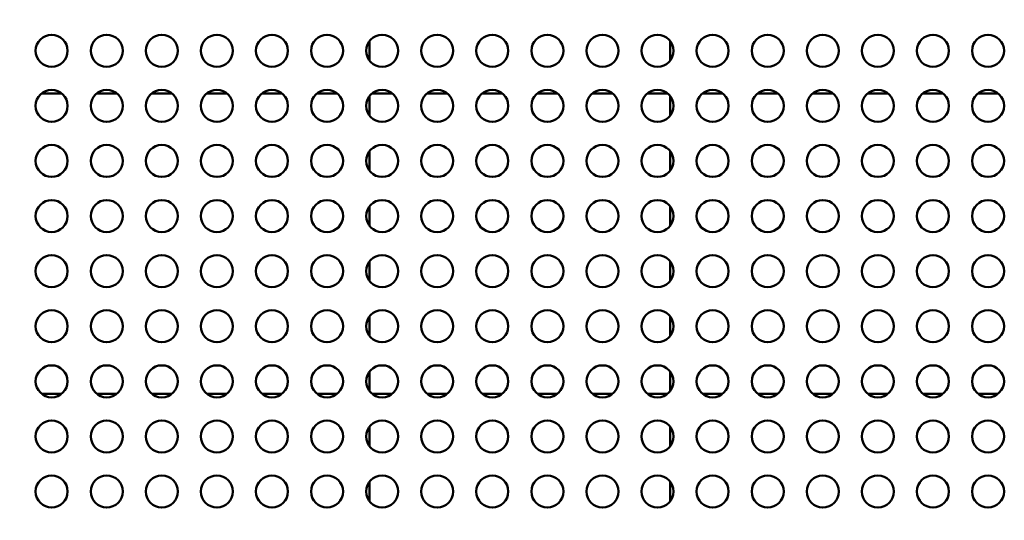
# Model space of a CAD drawing. Units: millimetres. Extents: x -797 to 23426, y -8308 to 10071.
# Drawn here: x 2359 to 3282, y -4183 to -3714 of the extents above; entities that cross this region are included whole.
import ezdxf

# ---------------------------------------------------------------- set-up
doc = ezdxf.new("R2010")
doc.units = ezdxf.units.MM
doc.header["$MEASUREMENT"] = 0
doc.layers.add('MD_Visible', color=7, linetype='Continuous', lineweight=50)
doc.styles.get("Standard").update_dxf_attribs({"font": 'square721_bt_roman.ttf'})
doc.dimstyles.get("Standard").update_dxf_attribs({"dimtxt": 200, "dimasz": 100, "dimexe": 0.18, "dimexo": 0.0625, "dimgap": 40, "dimtad": 1, "dimdec": 0, "dimlfac": 0.1, "dimrnd": 5, "dimzin": 0, "dimdsep": 46, "dimtxsty": 'Standard', "dimcen": 0.09, "dimse1": 1, "dimse2": 1, "dimadec": 0, "dimazin": 0, "dimtfac": 1, "dimtdec": 0, "dimtofl": 0, "dimtmove": 0, "dimatfit": 3, "dimfxl": 1, "dimtolj": 1, "dimtzin": 0, "dimarcsym": 0})

# ---------------------------------------------------------------- blocks, each defined once
blk = doc.blocks.new('CustomObjectsInViewport6_0')
at = {"layer": 'MD_Visible'}
for p, q in [((9473.06, 33998.96), (9473.06, 33980.19)), ((9754.69, 33980.19), (9754.69, 33998.96)), ((9184.28, 33949.64), (9165.53, 33949.64)), ((9235.92, 33949.64), (9217.17, 33949.64)), ((9287.57, 33949.64), (9268.82, 33949.64)), ((9339.21, 33949.64), (9320.46, 33949.64)), ((9390.85, 33949.64), (9372.11, 33949.64)), ((9442.5, 33949.64), (9423.75, 33949.64)), ((9473.06, 33947.31), (9473.06, 33928.55)), ((9494.14, 33949.64), (9475.39, 33949.64)), ((9545.79, 33949.64), (9527.04, 33949.64)), ((9597.43, 33949.64), (9578.68, 33949.64)), ((9649.07, 33949.64), (9630.33, 33949.64)), ((9700.72, 33949.64), (9681.97, 33949.64)), ((9752.36, 33949.64), (9733.61, 33949.64)), ((9754.69, 33928.55), (9754.69, 33947.31)), ((9804.01, 33949.64), (9785.26, 33949.64)), ((9855.65, 33949.64), (9836.9, 33949.64)), ((9907.29, 33949.64), (9888.55, 33949.64)), ((9958.94, 33949.64), (9940.19, 33949.64)), ((10010.58, 33949.64), (9991.83, 33949.64)), ((10062.23, 33949.64), (10043.48, 33949.64)), ((9473.06, 33895.67), (9473.06, 33876.91)), ((9754.69, 33876.91), (9754.69, 33895.67)), ((9473.06, 33844.03), (9473.06, 33825.27)), ((9754.69, 33825.27), (9754.69, 33844.03)), ((9473.06, 33792.39), (9473.06, 33773.63)), ((9754.69, 33773.63), (9754.69, 33792.39)), ((9473.06, 33740.75), (9473.06, 33721.98)), ((9754.69, 33721.98), (9754.69, 33740.75)), ((9473.06, 33689.11), (9473.06, 33670.34)), ((9754.69, 33670.34), (9754.69, 33689.11)), ((9165.53, 33668.01), (9184.28, 33668.01)), ((9217.17, 33668.01), (9235.92, 33668.01)), ((9268.82, 33668.01), (9287.57, 33668.01)), ((9320.46, 33668.01), (9339.21, 33668.01)), ((9372.11, 33668.01), (9390.85, 33668.01)), ((9423.75, 33668.01), (9442.5, 33668.01)), ((9475.39, 33668.01), (9494.14, 33668.01)), ((9527.04, 33668.01), (9545.79, 33668.01)), ((9578.68, 33668.01), (9597.43, 33668.01)), ((9630.33, 33668.01), (9649.07, 33668.01)), ((9681.97, 33668.01), (9700.72, 33668.01)), ((9733.61, 33668.01), (9752.36, 33668.01)), ((9785.26, 33668.01), (9804.01, 33668.01)), ((9836.9, 33668.01), (9855.65, 33668.01)), ((9888.55, 33668.01), (9907.29, 33668.01)), ((9940.19, 33668.01), (9958.94, 33668.01)), ((9991.83, 33668.01), (10010.58, 33668.01)), ((10043.48, 33668.01), (10062.23, 33668.01)), ((9473.06, 33637.46), (9473.06, 33618.7)), ((9754.69, 33618.7), (9754.69, 33637.46)), ((9473.06, 33585.82), (9473.06, 33567.06)), ((9754.69, 33567.06), (9754.69, 33585.82))]:
    blk.add_line(p, q, dxfattribs=at)
at = {"layer": 'MD_Visible', "extrusion": (0, 0, -1)}
for centre in [(-9174.9, 33989.57), (-9226.55, 33989.57), (-9278.19, 33989.57), (-9329.84, 33989.57), (-9381.48, 33989.57), (-9433.12, 33989.57), (-9484.77, 33989.57), (-9536.41, 33989.57), (-9588.06, 33989.57), (-9639.7, 33989.57), (-9691.34, 33989.57), (-9742.99, 33989.57), (-9794.63, 33989.57), (-9846.28, 33989.57), (-9897.92, 33989.57), (-9949.56, 33989.57), (-10001.21, 33989.57), (-10052.85, 33989.57), (-9174.9, 33937.93), (-9226.55, 33937.93), (-9278.19, 33937.93), (-9329.84, 33937.93), (-9381.48, 33937.93), (-9433.12, 33937.93), (-9484.77, 33937.93), (-9536.41, 33937.93), (-9588.06, 33937.93), (-9639.7, 33937.93), (-9691.34, 33937.93), (-9742.99, 33937.93), (-9794.63, 33937.93), (-9846.28, 33937.93), (-9897.92, 33937.93), (-9949.56, 33937.93), (-10001.21, 33937.93), (-10052.85, 33937.93), (-9174.9, 33886.29), (-9226.55, 33886.29), (-9278.19, 33886.29), (-9329.84, 33886.29), (-9381.48, 33886.29), (-9433.12, 33886.29), (-9484.77, 33886.29), (-9536.41, 33886.29), (-9588.06, 33886.29), (-9639.7, 33886.29), (-9691.34, 33886.29), (-9742.99, 33886.29), (-9794.63, 33886.29), (-9846.28, 33886.29), (-9897.92, 33886.29), (-9949.56, 33886.29), (-10001.21, 33886.29), (-10052.85, 33886.29), (-9174.9, 33834.65), (-9226.55, 33834.65), (-9278.19, 33834.65), (-9329.84, 33834.65), (-9381.48, 33834.65), (-9433.12, 33834.65), (-9484.77, 33834.65), (-9536.41, 33834.65), (-9588.06, 33834.65), (-9639.7, 33834.65), (-9691.34, 33834.65), (-9742.99, 33834.65), (-9794.63, 33834.65), (-9846.28, 33834.65), (-9897.92, 33834.65), (-9949.56, 33834.65), (-10001.21, 33834.65), (-10052.85, 33834.65), (-9174.9, 33783.01), (-9226.55, 33783.01), (-9278.19, 33783.01), (-9329.84, 33783.01), (-9381.48, 33783.01), (-9433.12, 33783.01), (-9484.77, 33783.01), (-9536.41, 33783.01), (-9588.06, 33783.01), (-9639.7, 33783.01), (-9691.34, 33783.01), (-9742.99, 33783.01), (-9794.63, 33783.01), (-9846.28, 33783.01), (-9897.92, 33783.01), (-9949.56, 33783.01), (-10001.21, 33783.01), (-10052.85, 33783.01), (-9174.9, 33731.37), (-9226.55, 33731.37), (-9278.19, 33731.37), (-9329.84, 33731.37), (-9381.48, 33731.37), (-9433.12, 33731.37), (-9484.77, 33731.37), (-9536.41, 33731.37), (-9588.06, 33731.37), (-9639.7, 33731.37), (-9691.34, 33731.37), (-9742.99, 33731.37), (-9794.63, 33731.37), (-9846.28, 33731.37), (-9897.92, 33731.37), (-9949.56, 33731.37), (-10001.21, 33731.37), (-10052.85, 33731.37), (-9174.9, 33679.72), (-9226.55, 33679.72), (-9278.19, 33679.72), (-9329.84, 33679.72), (-9381.48, 33679.72), (-9433.12, 33679.72), (-9484.77, 33679.72), (-9536.41, 33679.72), (-9588.06, 33679.72), (-9639.7, 33679.72), (-9691.34, 33679.72), (-9742.99, 33679.72), (-9794.63, 33679.72), (-9846.28, 33679.72), (-9897.92, 33679.72), (-9949.56, 33679.72), (-10001.21, 33679.72), (-10052.85, 33679.72), (-9174.9, 33628.08), (-9226.55, 33628.08), (-9278.19, 33628.08), (-9329.84, 33628.08), (-9381.48, 33628.08), (-9433.12, 33628.08), (-9484.77, 33628.08), (-9536.41, 33628.08), (-9588.06, 33628.08), (-9639.7, 33628.08), (-9691.34, 33628.08), (-9742.99, 33628.08), (-9794.63, 33628.08), (-9846.28, 33628.08), (-9897.92, 33628.08), (-9949.56, 33628.08), (-10001.21, 33628.08), (-10052.85, 33628.08), (-9174.9, 33576.44), (-9226.55, 33576.44), (-9278.19, 33576.44), (-9329.84, 33576.44), (-9381.48, 33576.44), (-9433.12, 33576.44), (-9484.77, 33576.44), (-9536.41, 33576.44), (-9588.06, 33576.44), (-9639.7, 33576.44), (-9691.34, 33576.44), (-9742.99, 33576.44), (-9794.63, 33576.44), (-9846.28, 33576.44), (-9897.92, 33576.44), (-9949.56, 33576.44), (-10001.21, 33576.44), (-10052.85, 33576.44)]:
    blk.add_circle(centre, 15, dxfattribs=at)
blk = doc.blocks.new('*D15')
at = {"color": 0, "lineweight": -2, "transparency": 16777216}
blk.add_line((-300.85, 185.95), (-300.85, -8108.35), dxfattribs=at)
at = {"color": 0, "transparency": 16777216}
for points in [[(-334.19, 185.95), (-267.52, 185.95), (-300.85, 385.95)], [(-334.19, -8108.35), (-267.52, -8108.35), (-300.85, -8308.35)]]:
    blk.add_solid(points, dxfattribs=at)
at = {"layer": 'Defpoints', "color": 0, "transparency": 16777216}
for p in [(4863.26, 385.95), (-300.85, -8308.35), (7247.61, -8308.35)]:
    blk.add_point(p, dxfattribs=at)
at = {"color": 0, "transparency": 16777216, "insert": (-560.08, -3961.2), "char_height": 350, "attachment_point": 5, "rotation": 90}
blk.add_mtext('\\A1;870', dxfattribs=at)

msp = doc.modelspace()

# ---------------------------------------------------------------- block references
msp.add_blockref('CustomObjectsInViewport6_0', (-6786.04, -37732.48))

# ---------------------------------------------------------------- dimensions: what is measured, and where the dimension line sits
dim = msp.add_linear_dim(base=(-300.85, -8308.35), p1=(4863.26, 385.95), p2=(7247.61, -8308.35), angle=90, dimstyle='Standard', override={"dimtxt": 350, "dimasz": 200, "dimgap": 80})
dim.commit()
dim.dimension.update_dxf_attribs({"geometry": '*D15', "text_midpoint": (-560.08, -3961.2)})

doc.saveas('drawing.dxf')
